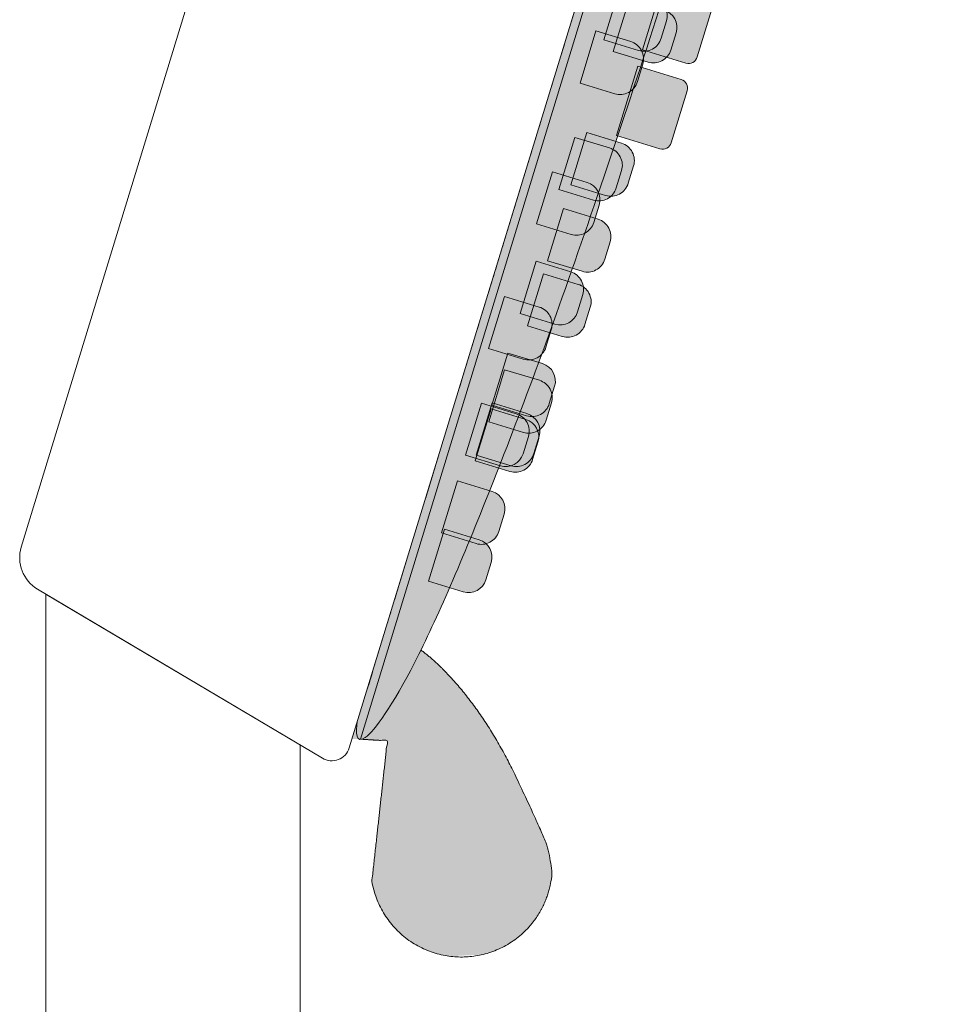
# Model space of a CAD drawing. Units: millimetres. Extents: x 1221 to 1719, y 828 to 1194.
# Drawn here: x 1372 to 1423, y 1006 to 1061 of the extents above; entities that cross this region are included whole.
import ezdxf

# ---------------------------------------------------------------- set-up
doc = ezdxf.new("R2010")
doc.units = ezdxf.units.MM
doc.header["$LTSCALE"] = 1.9999999999999998
doc.layers.add('0.15', color=7, linetype='Continuous')

# ---------------------------------------------------------------- blocks, each defined once
blk = doc.blocks.new('グループ-3')
at = {"linetype": 'Continuous', "lineweight": 0}
h = blk.add_hatch(color=9, dxfattribs=at)
edge = h.paths.add_edge_path()
edge.add_line((-29.569319157857592, 93.81167326687068), (-27.656709645931553, 93.2269298574252))
edge.add_arc((-27.949081350654293, 92.27062510146217), 0.9999999999999976, -17.00000000000017, 72.99999999999977, ccw=False)
edge.add_line((-26.99277659469126, 91.97825339673943), (-27.285148299413983, 91.02194864077644))
edge.add_arc((-28.241453055377022, 91.3143203454992), 1.0000000000000067, 253.00000000000065, 342.99999999999915, ccw=False)
edge.add_line((-28.533824760099748, 90.35801558953615), (-30.44643427202584, 90.94275899898162))
edge.add_line((-30.44643427202584, 90.94275899898162), (-29.569319157857592, 93.81167326687068))
h = blk.add_hatch(color=9, dxfattribs=at)
edge = h.paths.add_edge_path()
edge.add_line((-29.929493894924747, 92.98433075667575), (-28.016884382998658, 92.39958734723027))
edge.add_arc((-28.309256087721394, 91.44328259126723), 0.9999999999999987, -17.000000000000114, 73.00000000000011, ccw=False)
edge.add_line((-27.35295133175836, 91.1509108865445), (-27.645323036481077, 90.19460613058152))
edge.add_arc((-28.60162779244411, 90.48697783530426), 0.9999999999999976, 252.99999999999977, 342.9999999999998, ccw=False)
edge.add_line((-28.89399949716685, 89.53067307934123), (-30.806609009092938, 90.1154164887867))
edge.add_line((-30.806609009092938, 90.1154164887867), (-29.929493894924747, 92.98433075667575))
h = blk.add_hatch(color=9, dxfattribs=at)
edge = h.paths.add_edge_path()
edge.add_line((-30.853626807585385, 90.2590036370006), (-28.941017295659346, 89.67426022755512))
edge.add_arc((-29.233389000382086, 88.71795547159209), 0.9999999999999976, -17.00000000000017, 72.99999999999977, ccw=False)
edge.add_line((-28.277084244419054, 88.42558376686935), (-28.569455949141773, 87.46927901090638))
edge.add_arc((-29.525760705104812, 87.76165071562913), 1.0000000000000098, 253.00000000000006, 342.99999999999915, ccw=False)
edge.add_line((-29.81813240982755, 86.80534595966608), (-31.730741921753577, 87.39008936911156))
edge.add_line((-31.730741921753577, 87.39008936911156), (-30.853626807585385, 90.2590036370006))
h = blk.add_hatch(color=9, dxfattribs=at)
edge = h.paths.add_edge_path()
edge.add_line((-31.26044014432898, 87.23398209171259), (-29.34783063240289, 86.64923868226711))
edge.add_arc((-29.640202337125626, 85.69293392630408), 0.9999999999999987, -17.000000000000114, 73.00000000000011, ccw=False)
edge.add_line((-28.68389758116259, 85.40056222158134), (-28.976269285885316, 84.44425746561834))
edge.add_arc((-29.932574041848348, 84.73662917034108), 0.9999999999999976, 252.99999999999977, 342.9999999999998, ccw=False)
edge.add_line((-30.224945746571088, 83.78032441437804), (-32.13755525849717, 84.36506782382352))
edge.add_line((-32.13755525849717, 84.36506782382352), (-31.26044014432898, 87.23398209171259))
h = blk.add_hatch(color=9, dxfattribs=at)
edge = h.paths.add_edge_path()
edge.add_line((-32.19275593163866, 85.99111038429359), (-30.280146419712576, 85.40636697484813))
edge.add_arc((-30.5725181244353, 84.4500622188851), 0.9999999999999954, -17.00000000000017, 73.00000000000068, ccw=False)
edge.add_line((-29.61621336847227, 84.15769051416235), (-29.908585073194995, 83.20138575819935))
edge.add_arc((-30.864889829158034, 83.4937574629221), 1.0000000000000067, 253.00000000000065, 342.99999999999915, ccw=False)
edge.add_line((-31.15726153388076, 82.53745270695906), (-33.06987104580685, 83.12219611640452))
edge.add_line((-33.06987104580685, 83.12219611640452), (-32.19275593163866, 85.99111038429359))
h = blk.add_hatch(color=9, dxfattribs=at)
edge = h.paths.add_edge_path()
edge.add_line((-32.01394782200657, 85.16383064322162), (-30.10133831008048, 84.57908723377614))
edge.add_arc((-30.393710014803215, 83.6227824778131), 0.9999999999999987, -17.000000000000114, 73.00000000000011, ccw=False)
edge.add_line((-29.43740525884018, 83.33041077309036), (-29.729776963562905, 82.37410601712736))
edge.add_arc((-30.686081719525937, 82.6664777218501), 0.9999999999999976, 252.99999999999977, 342.9999999999998, ccw=False)
edge.add_line((-30.978453424248677, 81.71017296588707), (-32.89106293617476, 82.29491637533255))
edge.add_line((-32.89106293617476, 82.29491637533255), (-32.01394782200657, 85.16383064322162))
h = blk.add_hatch(color=9, dxfattribs=at)
edge = h.paths.add_edge_path()
edge.add_line((-32.732953494098524, 82.35114664351025), (-30.820343982172435, 81.76640323406477))
edge.add_arc((-31.11271568689517, 80.81009847810174), 0.9999999999999987, -17.000000000000114, 73.00000000000011, ccw=False)
edge.add_line((-30.156410930932136, 80.517726773379), (-30.448782635654858, 79.561422017416))
edge.add_arc((-31.405087391617897, 79.85379372213876), 1.0000000000000067, 253.00000000000065, 342.99999999999915, ccw=False)
edge.add_line((-31.697459096340623, 78.89748896617571), (-33.610068608266715, 79.48223237562118))
edge.add_line((-33.610068608266715, 79.48223237562118), (-32.732953494098524, 82.35114664351025))
h = blk.add_hatch(color=9, dxfattribs=at)
edge = h.paths.add_edge_path()
edge.add_line((-33.89754149489954, 80.27013549203039), (-31.984931982973453, 79.68539208258491))
edge.add_arc((-32.27730368769619, 78.72908732662188), 0.9999999999999987, -17.000000000000114, 73.00000000000011, ccw=False)
edge.add_line((-31.320998931733154, 78.43671562189914), (-31.613370636455873, 77.48041086593615))
edge.add_arc((-32.56967539241891, 77.7727825706589), 1.000000000000007, 253.0000000000005, 342.99999999999915, ccw=False)
edge.add_line((-32.86204709714164, 76.81647781469586), (-34.77465660906773, 77.40122122414132))
edge.add_line((-34.77465660906773, 77.40122122414132), (-33.89754149489954, 80.27013549203039))
h = blk.add_hatch(color=9, dxfattribs=at)
edge = h.paths.add_edge_path()
edge.add_line((-33.335321452751145, 78.02671814103033), (-31.422711940825064, 77.44197473158486))
edge.add_arc((-31.71508364554779, 76.48566997562183), 0.9999999999999954, -17.00000000000017, 73.00000000000068, ccw=False)
edge.add_line((-30.758778889584757, 76.19329827089909), (-31.051150594307483, 75.2369935149361))
edge.add_arc((-32.00745535027052, 75.52936521965884), 0.9999999999999992, 252.99999999999966, 342.9999999999997, ccw=False)
edge.add_line((-32.29982705499326, 74.57306046369581), (-34.21243656691934, 75.15780387314129))
edge.add_line((-34.21243656691934, 75.15780387314129), (-33.335321452751145, 78.02671814103033))
h = blk.add_hatch(color=9, dxfattribs=at)
edge = h.paths.add_edge_path()
edge.add_line((-33.55494695165595, 77.37399648100819), (-31.64233743972991, 76.78925307156271))
edge.add_arc((-31.93470914445265, 75.83294831559968), 0.9999999999999976, -17.00000000000017, 72.99999999999977, ccw=False)
edge.add_line((-30.97840438848962, 75.54057661087694), (-31.270776093212344, 74.58427185491395))
edge.add_arc((-32.22708084917537, 74.87664355963668), 0.9999999999999881, 252.999999999999, 343.00000000000034, ccw=False)
edge.add_line((-32.51945255389812, 73.92033880367366), (-34.43206206582414, 74.50508221311912))
edge.add_line((-34.43206206582414, 74.50508221311912), (-33.55494695165595, 77.37399648100819))
h = blk.add_hatch(color=9, dxfattribs=at)
edge = h.paths.add_edge_path()
edge.add_line((-34.396708148876655, 76.11576105154779), (-32.48409863695062, 75.53101764210231))
edge.add_arc((-32.77647034167336, 74.57471288613928), 0.9999999999999992, -17.000000000000114, 72.99999999999989, ccw=False)
edge.add_line((-31.820165585710324, 74.28234118141654), (-32.112537290433046, 73.32603642545354))
edge.add_arc((-33.06884204639608, 73.61840813017628), 1.000000000000001, 252.99999999999955, 342.99999999999966, ccw=False)
edge.add_line((-33.361213751118825, 72.66210337421325), (-35.2738232630449, 73.24684678365873))
edge.add_line((-35.2738232630449, 73.24684678365873), (-34.396708148876655, 76.11576105154779))
h = blk.add_hatch(color=9, dxfattribs=at)
edge = h.paths.add_edge_path()
edge.add_line((-34.623142402022495, 73.77522509491328), (-32.71053289009646, 73.1904816854678))
edge.add_arc((-33.0029045948192, 72.23417692950477), 1.0000000000000009, -16.999999999999943, 73, ccw=False)
edge.add_line((-32.04659983885616, 71.94180522478203), (-32.338971543578886, 70.98550046881903))
edge.add_arc((-33.29527629954192, 71.27787217354177), 1.000000000000001, 252.99999999999955, 342.99999999999966, ccw=False)
edge.add_line((-33.587648004264665, 70.32156741757873), (-35.50025751619074, 70.90631082702421))
edge.add_line((-35.50025751619074, 70.90631082702421), (-34.623142402022495, 73.77522509491328))
h = blk.add_hatch(color=9, dxfattribs=at)
edge = h.paths.add_edge_path()
edge.add_line((-36.06668425865854, 73.29609556218372), (-34.154074746732505, 72.71135215273824))
edge.add_arc((-34.446446451455245, 71.75504739677521), 1.0000000000000009, -16.999999999999943, 73, ccw=False)
edge.add_line((-33.490141695492206, 71.46267569205247), (-33.78251340021493, 70.50637093608947))
edge.add_arc((-34.73881815617796, 70.79874264081221), 1.000000000000001, 252.99999999999955, 342.99999999999966, ccw=False)
edge.add_line((-35.03118986090071, 69.84243788484918), (-36.94379937282673, 70.42718129429466))
edge.add_line((-36.94379937282673, 70.42718129429466), (-36.06668425865854, 73.29609556218372))
h = blk.add_hatch(color=253, dxfattribs=at)
edge = h.paths.add_edge_path()
edge.add_line((-34.081638432929424, 70.34213669577815), (-31.69087654302188, 69.61120743397136))
edge.add_arc((-31.837062395383242, 69.13305505598984), 0.4999999999999977, -17.00000000000017, 73.00000000000068, ccw=False)
edge.add_line((-31.358910017401726, 68.98686920362847), (-32.236025131569946, 66.11795493573935))
edge.add_arc((-32.71417750955146, 66.26414078810072), 0.4999999999999988, 252.99999999999977, 342.9999999999998, ccw=False)
edge.add_line((-32.86036336191283, 65.7859884101192), (-35.251125251820326, 66.51691767192602))
edge.add_line((-35.251125251820326, 66.51691767192602), (-34.081638432929424, 70.34213669577815))
h = blk.add_hatch(color=9, dxfattribs=at)
edge = h.paths.add_edge_path()
edge.add_line((-36.643105933615345, 68.8836032196281), (-34.73049642168926, 68.29885981018262))
edge.add_arc((-35.022868126412, 67.34255505421959), 0.9999999999999976, -17.00000000000017, 72.99999999999977, ccw=False)
edge.add_line((-34.06656337044897, 67.05018334949685), (-34.35893507517172, 66.09387859353379))
edge.add_arc((-35.315239831134754, 66.38625029825653), 0.9999999999999976, 252.99999999999977, 342.9999999999998, ccw=False)
edge.add_line((-35.607611535857494, 65.4299455422935), (-37.52022104778354, 66.01468895173898))
edge.add_line((-37.52022104778354, 66.01468895173898), (-36.643105933615345, 68.8836032196281))
h = blk.add_hatch(color=9, dxfattribs=at)
edge = h.paths.add_edge_path()
edge.add_line((-36.51097317204318, 67.6398344806401), (-34.59836366011714, 67.05509107119462))
edge.add_arc((-34.89073536483986, 66.09878631523159), 0.99999999999999, -16.999999999999773, 73.00000000000034, ccw=False)
edge.add_line((-33.93443060887684, 65.80641461050887), (-34.22680231359957, 64.8501098545458))
edge.add_arc((-35.18310706956261, 65.14248155926853), 1.0000000000000013, 252.9999999999998, 343.00000000000045, ccw=False)
edge.add_line((-35.47547877428535, 64.1861768033055), (-37.38808828621137, 64.77092021275098))
edge.add_line((-37.38808828621137, 64.77092021275098), (-36.51097317204318, 67.6398344806401))
h = blk.add_hatch(color=253, dxfattribs=at)
edge = h.paths.add_edge_path()
edge.add_line((-35.30752846304273, 66.2308241439529), (-32.91676657313535, 65.49989488214611))
edge.add_arc((-33.06295242549672, 65.02174250416459), 0.4999999999999988, -17.00000000000017, 72.99999999999977, ccw=False)
edge.add_line((-32.5848000475152, 64.87555665180322), (-33.46191516168342, 62.0066423839141))
edge.add_arc((-33.94006753966494, 62.15282823627547), 0.4999999999999988, 252.99999999999977, 342.9999999999998, ccw=False)
edge.add_line((-34.08625339202631, 61.67467585829395), (-36.47701528193369, 62.405605120100745))
edge.add_line((-36.47701528193369, 62.405605120100745), (-35.30752846304273, 66.2308241439529))
h = blk.add_hatch(color=9, dxfattribs=at)
edge = h.paths.add_edge_path()
edge.add_line((-38.45956513103101, 65.55756943439769), (-36.54695561910491, 64.97282602495218))
edge.add_arc((-36.83932732382764, 64.01652126898915), 0.9999999999999921, -17.00000000000017, 72.99999999999994, ccw=False)
edge.add_line((-35.883022567864614, 63.72414956426642), (-36.17539427258735, 62.76784480830339))
edge.add_arc((-37.131699028550386, 63.06021651302612), 1, 252.99999999999966, 343.0000000000001, ccw=False)
edge.add_line((-37.424070733273126, 62.10391175706309), (-39.336680245199204, 62.68865516650857))
edge.add_line((-39.336680245199204, 62.68865516650857), (-38.45956513103101, 65.55756943439769))
h = blk.add_hatch(color=9, dxfattribs=at)
edge = h.paths.add_edge_path()
edge.add_line((-39.23525438385548, 60.43338668835224), (-37.32264487192939, 59.84864327890676))
edge.add_arc((-37.61501657665214, 58.892338522943724), 1.000000000000003, -17.00000000000034, 72.9999999999996, ccw=False)
edge.add_line((-36.6587118206891, 58.599966818220985), (-36.95108352541185, 57.643662062257924))
edge.add_arc((-37.907388281374885, 57.93603376698067), 0.9999999999999987, 252.99999999999972, 342.9999999999993, ccw=False)
edge.add_line((-38.199759986097625, 56.97972901101764), (-40.11236949802367, 57.56447242046312))
edge.add_line((-40.11236949802367, 57.56447242046312), (-39.23525438385548, 60.43338668835224))
h = blk.add_hatch(color=9, dxfattribs=at)
edge = h.paths.add_edge_path()
edge.add_line((-38.89015779799075, 59.55526745812287), (-36.977548286064675, 58.97052404867739))
edge.add_arc((-37.26991999078741, 58.01421929271436), 0.9999999999999919, -17.00000000000091, 73.00000000000028, ccw=False)
edge.add_line((-36.31361523482438, 57.72184758799161), (-36.60598693954713, 56.76554283202858))
edge.add_arc((-37.56229169551016, 57.05791453675132), 0.9999999999999941, 252.99999999999994, 342.99999999999983, ccw=False)
edge.add_line((-37.854663400232894, 56.10160978078829), (-39.767272912158944, 56.686353190233746))
edge.add_line((-39.767272912158944, 56.686353190233746), (-38.89015779799075, 59.55526745812287))
h = blk.add_hatch(color=253, dxfattribs=at)
edge = h.paths.add_edge_path()
edge.add_line((-37.32540566555156, 59.584974206874705), (-34.934643775644055, 58.85404494506788))
edge.add_arc((-35.08082962800542, 58.375892567086375), 0.49999999999999334, -17.000000000000114, 73.00000000000011, ccw=False)
edge.add_line((-34.60267725002391, 58.229706714725005), (-35.479792364192086, 55.36079244683588))
edge.add_arc((-35.9579447421736, 55.50697829919724), 0.4999999999999977, 252.99999999999986, 343.0000000000006, ccw=False)
edge.add_line((-36.10413059453497, 55.02882592121573), (-38.49489248444246, 55.75975518302255))
edge.add_line((-38.49489248444246, 55.75975518302255), (-37.32540566555156, 59.584974206874705))
h = blk.add_hatch(color=253, dxfattribs=at)
edge = h.paths.add_edge_path()
edge.add_line((-37.676267896752734, 58.45302109576136), (-35.28550600684523, 57.722091833954536))
edge.add_arc((-35.431691859206595, 57.24393945597303), 0.49999999999999334, -17.000000000000114, 73.00000000000011, ccw=False)
edge.add_line((-34.953539481225086, 57.09775360361166), (-35.83065459539326, 54.22883933572256))
edge.add_arc((-36.30880697337478, 54.375025188083924), 0.4999999999999977, 252.99999999999986, 343.0000000000006, ccw=False)
edge.add_line((-36.45499282573615, 53.89687281010241), (-38.845754715643636, 54.62780207190923))
edge.add_line((-38.845754715643636, 54.62780207190923), (-37.676267896752734, 58.45302109576136))
h = blk.add_hatch(color=9, dxfattribs=at)
edge = h.paths.add_edge_path()
edge.add_line((-40.965028749522276, 57.1054938794305), (-39.052419237596176, 56.52075046998501))
edge.add_arc((-39.34479094231892, 55.56444571402197), 1.0000000000000064, -16.999999999999204, 72.99999999999955, ccw=False)
edge.add_line((-38.38848618635588, 55.272074009299246), (-38.68085789107861, 54.31576925333619))
edge.add_arc((-39.63716264704165, 54.608140958058925), 1, 252.99999999999966, 343.0000000000001, ccw=False)
edge.add_line((-39.92953435176439, 53.65183620209589), (-41.84214386369047, 54.23657961154137))
edge.add_line((-41.84214386369047, 54.23657961154137), (-40.965028749522276, 57.1054938794305))
h = blk.add_hatch(color=253, dxfattribs=at)
edge = h.paths.add_edge_path()
edge.add_line((-38.73467366546612, 54.83640050675365), (-36.343911775558624, 54.10547124494683))
edge.add_arc((-36.490097627919994, 53.62731886696531), 0.4999999999999988, -17.00000000000017, 72.99999999999977, ccw=False)
edge.add_line((-36.01194524993848, 53.48113301460394), (-36.8890603641067, 50.61221874671481))
edge.add_arc((-37.367212742088206, 50.75840459907617), 0.49999999999999334, 252.9999999999999, 343.0000000000001, ccw=False)
edge.add_line((-37.513398594449576, 50.28025222109466), (-39.90416048435708, 51.01118148290146))
edge.add_line((-39.90416048435708, 51.01118148290146), (-38.73467366546612, 54.83640050675365))
h = blk.add_hatch(color=9, dxfattribs=at)
edge = h.paths.add_edge_path()
edge.add_line((-42.054407344306185, 51.421493743949156), (-40.141797832380085, 50.83675033450367))
edge.add_arc((-40.43416953710283, 49.88044557854063), 1.0000000000000064, -16.999999999999204, 72.99999999999955, ccw=False)
edge.add_line((-39.477864781139786, 49.588073873817905), (-39.77023648586252, 48.63176911785485))
edge.add_arc((-40.72654124182556, 48.924140822577584), 1, 252.99999999999966, 343.0000000000001, ccw=False)
edge.add_line((-41.0189129465483, 47.96783606661455), (-42.931522458474376, 48.55257947606003))
edge.add_line((-42.931522458474376, 48.55257947606003), (-42.054407344306185, 51.421493743949156))
h = blk.add_hatch(color=9, dxfattribs=at)
edge = h.paths.add_edge_path()
edge.add_line((-41.69340904318801, 50.62300448217357), (-39.78079953126193, 50.03826107272809))
edge.add_arc((-40.073171235984674, 49.08195631676505), 1.000000000000003, -17.00000000000034, 72.9999999999996, ccw=False)
edge.add_line((-39.116866480021635, 48.78958461204231), (-39.40923818474439, 47.83327985607925))
edge.add_arc((-40.36554294070742, 48.125651560802), 0.9999999999999987, 252.99999999999972, 342.9999999999993, ccw=False)
edge.add_line((-40.65791464543016, 47.169346804838966), (-42.5705241573562, 47.754090214284446))
edge.add_line((-42.5705241573562, 47.754090214284446), (-41.69340904318801, 50.62300448217357))
h = blk.add_hatch(color=9, dxfattribs=at)
edge = h.paths.add_edge_path()
edge.add_line((-43.53454554394233, 48.55611057544516), (-41.621936032016286, 47.9713671659997))
edge.add_arc((-41.91430773673903, 47.015062410036656), 1.00000000000001, -16.999999999998806, 72.99999999999972, ccw=False)
edge.add_line((-40.95800298077598, 46.72269070531394), (-41.25037468549873, 45.766385949350834))
edge.add_arc((-42.20667944146177, 46.058757654073574), 1.0000000000000078, 253.0000000000002, 343.0000000000001, ccw=False)
edge.add_line((-42.499051146184506, 45.10245289811053), (-44.41166065811058, 45.68719630755601))
edge.add_line((-44.41166065811058, 45.68719630755601), (-43.53454554394233, 48.55611057544516))
h = blk.add_hatch(color=253, dxfattribs=at)
edge = h.paths.add_edge_path()
edge.add_line((-42.39734832702237, 42.89893071072953), (-40.006586437114876, 42.16800144892271))
edge.add_arc((-40.152772289476246, 41.68984907094119), 0.4999999999999988, -17.00000000000017, 72.99999999999977, ccw=False)
edge.add_line((-39.67461991149473, 41.54366321857982), (-40.55173502566295, 38.674748950690635))
edge.add_arc((-41.029887403644466, 38.820934803052005), 0.4999999999999988, 252.99999999999977, 342.9999999999998, ccw=False)
edge.add_line((-41.176073256005836, 38.34278242507049), (-43.56683514591333, 39.07371168687732))
edge.add_line((-43.56683514591333, 39.07371168687732), (-42.39734832702237, 42.89893071072953))
h = blk.add_hatch(color=9, dxfattribs=at)
edge = h.paths.add_edge_path()
edge.add_line((-44.8206774005198, 42.49433844600901), (-42.90806788859369, 41.90959503656352))
edge.add_arc((-43.20043959331643, 40.95329028060049), 0.9999999999999988, -16.999999999999204, 72.99999999999983, ccw=False)
edge.add_line((-42.24413483735339, 40.660918575877766), (-42.53650654207614, 39.704613819914684))
edge.add_arc((-43.49281129803918, 39.99698552463741), 1.0000000000000013, 253.00000000000034, 343.00000000000074, ccw=False)
edge.add_line((-43.78518300276191, 39.04068076867437), (-45.69779251468799, 39.62542417811983))
edge.add_line((-45.69779251468799, 39.62542417811983), (-44.8206774005198, 42.49433844600901))
h = blk.add_hatch(color=9, dxfattribs=at)
edge = h.paths.add_edge_path()
edge.add_line((-44.29984017720409, 41.84778345485407), (-42.38723066527804, 41.26304004540859))
edge.add_arc((-42.67960237000078, 40.306735289445555), 0.9999999999999988, -16.999999999999204, 72.99999999999983, ccw=False)
edge.add_line((-41.72329761403774, 40.01436358472283), (-42.01566931876049, 39.05805882875971))
edge.add_arc((-42.971974074723526, 39.350430533482445), 1.0000000000000033, 252.99999999999994, 343.00000000000034, ccw=False)
edge.add_line((-43.264345779446266, 38.394125777519406), (-45.17695529137234, 38.978869186964886))
edge.add_line((-45.17695529137234, 38.978869186964886), (-44.29984017720409, 41.84778345485407))
h = blk.add_hatch(color=9, dxfattribs=at)
edge = h.paths.add_edge_path()
edge.add_line((-46.13339486142007, 40.10794270487608), (-44.22078534949398, 39.5231992954306))
edge.add_arc((-44.51315705421672, 38.56689453946757), 0.9999999999999976, -17.00000000000017, 72.99999999999977, ccw=False)
edge.add_line((-43.55685229825369, 38.27452283474483), (-43.849224002976456, 37.318218078781705))
edge.add_arc((-44.80552875893949, 37.610589783504444), 0.9999999999999976, 252.99999999999977, 342.9999999999998, ccw=False)
edge.add_line((-45.09790046366223, 36.65428502754141), (-47.01050997558826, 37.23902843698689))
edge.add_line((-47.01050997558826, 37.23902843698689), (-46.13339486142007, 40.10794270487608))
h = blk.add_hatch(color=253, dxfattribs=at)
edge = h.paths.add_edge_path()
edge.add_line((-43.82970579929645, 38.17130131055384), (-41.438943909388954, 37.440372048747015))
edge.add_arc((-41.58512976175032, 36.9622196707655), 0.4999999999999988, -17.00000000000017, 72.99999999999977, ccw=False)
edge.add_line((-41.10697738376881, 36.81603381840413), (-41.98409249793703, 33.94711955051495))
edge.add_arc((-42.46224487591854, 34.09330540287632), 0.4999999999999988, 252.99999999999977, 342.9999999999998, ccw=False)
edge.add_line((-42.60843072827991, 33.6151530248948), (-44.99919261818741, 34.34608228670162))
edge.add_line((-44.99919261818741, 34.34608228670162), (-43.82970579929645, 38.17130131055384))
h = blk.add_hatch(color=9, dxfattribs=at)
edge = h.paths.add_edge_path()
edge.add_line((-47.30044733664272, 34.24720949815521), (-45.38783782471664, 33.662466088709735))
edge.add_arc((-45.68020952943938, 32.706161332746696), 1.0000000000000022, -17.00000000000017, 73, ccw=False)
edge.add_line((-44.72390477347634, 32.413789628023956), (-45.0162764781991, 31.45748487206086))
edge.add_arc((-45.972581234162135, 31.749856576783596), 0.9999999999999941, 252.99999999999994, 342.99999999999983, ccw=False)
edge.add_line((-46.26495293888487, 30.793551820820568), (-48.17756245081097, 31.37829523026604))
edge.add_line((-48.17756245081097, 31.37829523026604), (-47.30044733664272, 34.24720949815521))
h = blk.add_hatch(color=9, dxfattribs=at)
edge = h.paths.add_edge_path()
edge.add_line((-46.63683874675752, 34.50641032311599), (-44.724229234831434, 33.921666913670514))
edge.add_arc((-45.016600939554166, 32.96536215770748), 0.9999999999999941, -17.000000000000796, 73.00000000000011, ccw=False)
edge.add_line((-44.06029618359114, 32.672990452984735), (-44.3526678883139, 31.71668569702165))
edge.add_arc((-45.308972644276935, 32.009057401744386), 0.9999999999999956, 252.99999999999966, 342.9999999999999, ccw=False)
edge.add_line((-45.601344348999675, 31.052752645781357), (-47.51395386092571, 31.637496055226826))
edge.add_line((-47.51395386092571, 31.637496055226826), (-46.63683874675752, 34.50641032311599))
h = blk.add_hatch(color=9, dxfattribs=at)
edge = h.paths.add_edge_path()
edge.add_line((-48.53450417891588, 32.3522834650575), (-46.62189466698983, 31.76754005561203))
edge.add_arc((-46.91426637171258, 30.81123529964899), 1.000000000000005, -16.999999999999147, 72.99999999999955, ccw=False)
edge.add_line((-45.95796161574953, 30.51886359492627), (-46.25033332047228, 29.562558838963163))
edge.add_arc((-47.20663807643532, 29.854930543685885), 0.9999999999999971, 253, 343.00000000000074, ccw=False)
edge.add_line((-47.49900978115805, 28.898625787722853), (-49.41161929308413, 29.483369197168322))
edge.add_line((-49.41161929308413, 29.483369197168322), (-48.53450417891588, 32.3522834650575))
h = blk.add_hatch(color=9, dxfattribs=at)
edge = h.paths.add_edge_path()
edge.add_line((-47.92866890521316, 30.32044986979846), (-46.01605939328707, 29.73570646035298))
edge.add_arc((-46.30843109800981, 28.779401704389944), 0.9999999999999997, -17.00000000000051, 72.99999999999977, ccw=False)
edge.add_line((-45.35212634204678, 28.4870299996672), (-45.64449804676954, 27.5307252437041))
edge.add_arc((-46.600802802732574, 27.82309694842684), 0.9999999999999976, 252.99999999999977, 342.9999999999998, ccw=False)
edge.add_line((-46.89317450745531, 26.86679219246381), (-48.80578401938135, 27.451535601909278))
edge.add_line((-48.80578401938135, 27.451535601909278), (-47.92866890521316, 30.32044986979846))
h = blk.add_hatch(color=9, dxfattribs=at)
edge = h.paths.add_edge_path()
edge.add_line((-49.43353762949607, 27.418335592288877), (-47.52092811756999, 26.833592182843397))
edge.add_arc((-47.81329982229273, 25.87728742688036), 0.9999999999999997, -17.00000000000051, 72.99999999999977, ccw=False)
edge.add_line((-46.856995066329695, 25.584915722157618), (-47.149366771052456, 24.62861096619451))
edge.add_arc((-48.10567152701549, 24.920982670917248), 0.9999999999999941, 252.99999999999994, 342.99999999999983, ccw=False)
edge.add_line((-48.39804323173822, 23.96467791495422), (-50.31065274366432, 24.549421324399695))
edge.add_line((-50.31065274366432, 24.549421324399695), (-49.43353762949607, 27.418335592288877))
h = blk.add_hatch(color=9, dxfattribs=at)
edge = h.paths.add_edge_path()
edge.add_line((-49.021360499745185, 26.73320647857654), (-47.1087509878191, 26.14846306913106))
edge.add_arc((-47.40112269254184, 25.192158313168026), 0.9999999999999997, -17.00000000000051, 72.99999999999977, ccw=False)
edge.add_line((-46.44481793657881, 24.899786608445282), (-46.73718964130157, 23.943481852482186))
edge.add_arc((-47.6934943972646, 24.235853557204926), 0.9999999999999957, 252.9999999999996, 342.99999999999966, ccw=False)
edge.add_line((-47.98586610198734, 23.279548801241898), (-49.89847561391338, 23.864292210687374))
edge.add_line((-49.89847561391338, 23.864292210687374), (-49.021360499745185, 26.73320647857654))
h = blk.add_hatch(color=9, dxfattribs=at)
edge = h.paths.add_edge_path()
edge.add_line((-51.17021360697527, 25.483922495945897), (-49.25760409504918, 24.899179086500418))
edge.add_arc((-49.54997579977192, 23.942874330537382), 0.9999999999999997, -17.00000000000051, 72.99999999999977, ccw=False)
edge.add_line((-48.59367104380889, 23.65050262581464), (-48.88604274853165, 22.694197869851532))
edge.add_arc((-49.84234750449468, 22.98656957457427), 0.9999999999999941, 252.99999999999994, 342.99999999999983, ccw=False)
edge.add_line((-50.134719209217415, 22.03026481861124), (-52.047328721143515, 22.615008228056716))
edge.add_line((-52.047328721143515, 22.615008228056716), (-51.17021360697527, 25.483922495945897))
h = blk.add_hatch(color=9, dxfattribs=at)
edge = h.paths.add_edge_path()
edge.add_line((-50.98655615609687, 22.36695989269392), (-49.07394664417082, 21.78221648324845))
edge.add_arc((-49.36631834889356, 20.825911727285416), 1.0000000000000007, -16.999999999999375, 72.99999999999983, ccw=False)
edge.add_line((-48.41001359293052, 20.53354002256269), (-48.70238529765326, 19.5772352665996))
edge.add_arc((-49.6586900536163, 19.86960697132233), 1.0000000000000029, 252.99999999999994, 343.00000000000057, ccw=False)
edge.add_line((-49.95106175833904, 18.91330221535929), (-51.863671270265115, 19.498045624804767))
edge.add_line((-51.863671270265115, 19.498045624804767), (-50.98655615609687, 22.36695989269392))
h = blk.add_hatch(color=9, dxfattribs=at)
edge = h.paths.add_edge_path()
edge.add_line((-51.16402165596537, 21.448034582147493), (-49.251412144039286, 20.863291172702013))
edge.add_arc((-49.543783848762025, 19.906986416738977), 1.0000000000000016, -17.00000000000057, 72.99999999999972, ccw=False)
edge.add_line((-48.58747909279899, 19.61461471201623), (-48.879850797521755, 18.65830995605316))
edge.add_arc((-49.83615555348479, 18.9506816607759), 0.9999999999999957, 252.9999999999996, 342.99999999999966, ccw=False)
edge.add_line((-50.12852725820753, 17.99437690481287), (-52.04113677013356, 18.57912031425834))
edge.add_line((-52.04113677013356, 18.57912031425834), (-51.16402165596537, 21.448034582147493))
h = blk.add_hatch(color=9, dxfattribs=at)
edge = h.paths.add_edge_path()
edge.add_line((-52.43381941272662, 19.604753012770296), (-50.52120990080054, 19.02000960332481))
edge.add_arc((-50.813581605523275, 18.063704847361777), 0.9999999999999947, -17.000000000000966, 73.00000000000011, ccw=False)
edge.add_line((-49.85727684956025, 17.771333142639026), (-50.149648554283, 16.815028386676016))
edge.add_arc((-51.10595331024603, 17.107400091398766), 0.9999999999999971, 252.99999999999955, 342.9999999999992, ccw=False)
edge.add_line((-51.39832501496877, 16.151095335435734), (-53.31093452689481, 16.735838744881214))
edge.add_line((-53.31093452689481, 16.735838744881214), (-52.43381941272662, 19.604753012770296))
h = blk.add_hatch(color=9, dxfattribs=at)
edge = h.paths.add_edge_path()
edge.add_line((-51.84555212029841, 19.613104909345815), (-49.932942608372365, 19.028361499900335))
edge.add_arc((-50.225314313095105, 18.0720567439373), 1.0000000000000009, -16.999999999999545, 72.99999999999983, ccw=False)
edge.add_line((-49.269009557132065, 17.77968503921457), (-49.5613812618548, 16.82338028325154))
edge.add_arc((-50.51768601781784, 17.115751987974274), 1.0000000000000016, 252.99999999999977, 343.0000000000002, ccw=False)
edge.add_line((-50.81005772254058, 16.15944723201124), (-52.722667234466655, 16.74419064145672))
edge.add_line((-52.722667234466655, 16.74419064145672), (-51.84555212029841, 19.613104909345815))
h = blk.add_hatch(color=9, dxfattribs=at)
edge = h.paths.add_edge_path()
edge.add_line((-51.90356712845551, 19.29308981693972), (-49.990957616529464, 18.708346407494243))
edge.add_arc((-50.2833293212522, 17.75204165153121), 0.9999999999999966, -16.999999999999773, 73.00000000000011, ccw=False)
edge.add_line((-49.327024565289165, 17.45966994680848), (-49.6193962700119, 16.503365190845464))
edge.add_arc((-50.575701025974936, 16.795736895568197), 0.9999999999999986, 252.99999999999955, 343.0000000000003, ccw=False)
edge.add_line((-50.868072730697676, 15.839432139605163), (-52.7806822426237, 16.424175549050638))
edge.add_line((-52.7806822426237, 16.424175549050638), (-51.90356712845551, 19.29308981693972))
h = blk.add_hatch(color=9, dxfattribs=at)
edge = h.paths.add_edge_path()
edge.add_line((-53.76664296276624, 15.32261035812737), (-51.854033450840156, 14.7378669486819))
edge.add_arc((-52.14640515556289, 13.78156219271886), 1.0000000000000022, -16.999999999999716, 73.00000000000028, ccw=False)
edge.add_line((-51.19010039959985, 13.489190487996128), (-51.482472104322575, 12.532885732033138))
edge.add_arc((-52.438776860285614, 12.825257436755875), 1.000000000000003, 252.9999999999998, 343.00000000000006, ccw=False)
edge.add_line((-52.731148565008354, 11.868952680792837), (-54.64375807693443, 12.453696090238317))
edge.add_line((-54.64375807693443, 12.453696090238317), (-53.76664296276624, 15.32261035812737))
h = blk.add_hatch(color=9, dxfattribs=at)
edge = h.paths.add_edge_path()
edge.add_line((-54.48192158391515, 12.664975255070239), (-52.56931207198906, 12.080231845624757))
edge.add_arc((-52.8616837767118, 11.123927089661722), 1.000000000000001, -16.999999999999773, 72.99999999999994, ccw=False)
edge.add_line((-51.90537902074876, 10.831555384938987), (-52.19775072547149, 9.875250628975989))
edge.add_arc((-53.154055481434526, 10.167622333698729), 1.0000000000000049, 253.0000000000004, 342.99999999999994, ccw=False)
edge.add_line((-53.44642718615726, 9.211317577735686), (-55.359036698083344, 9.796060987181157))
edge.add_line((-55.359036698083344, 9.796060987181157), (-54.48192158391515, 12.664975255070239))
at = {"color": 0, "linetype": 'Continuous', "lineweight": 0, "flags": 128}
for points in [[(-29.569319157857592, 93.81167326687068), (-27.656709645931553, 93.2269298574252, -0.41421356237309503), (-26.99277659469126, 91.97825339673943), (-27.285148299413983, 91.02194864077644, -0.41421356237308715), (-28.533824760099748, 90.35801558953615), (-30.44643427202584, 90.94275899898162)], [(-29.929493894924747, 92.98433075667575), (-28.016884382998658, 92.39958734723027, -0.41421356237309576), (-27.35295133175836, 91.1509108865445), (-27.645323036481077, 90.19460613058152, -0.41421356237309503), (-28.89399949716685, 89.53067307934123), (-30.806609009092938, 90.1154164887867)], [(-30.853626807585385, 90.2590036370006), (-28.941017295659346, 89.67426022755512, -0.41421356237309503), (-28.277084244419054, 88.42558376686935), (-28.569455949141773, 87.46927901090638, -0.4142135623730905), (-29.81813240982755, 86.80534595966608), (-31.730741921753577, 87.39008936911156)], [(-31.26044014432898, 87.23398209171259), (-29.34783063240289, 86.64923868226711, -0.41421356237309576), (-28.68389758116259, 85.40056222158134), (-28.976269285885316, 84.44425746561834, -0.41421356237309503), (-30.224945746571088, 83.78032441437804), (-32.13755525849717, 84.36506782382352)], [(-32.19275593163866, 85.99111038429359), (-30.280146419712576, 85.40636697484813, -0.41421356237309903), (-29.61621336847227, 84.15769051416235), (-29.908585073194995, 83.20138575819935, -0.41421356237308715), (-31.15726153388076, 82.53745270695906), (-33.06987104580685, 83.12219611640452)], [(-32.01394782200657, 85.16383064322162), (-30.10133831008048, 84.57908723377614, -0.41421356237309576), (-29.43740525884018, 83.33041077309036), (-29.729776963562905, 82.37410601712736, -0.41421356237309503), (-30.978453424248677, 81.71017296588707), (-32.89106293617476, 82.29491637533255)], [(-32.732953494098524, 82.35114664351025), (-30.820343982172435, 81.76640323406477, -0.41421356237309576), (-30.156410930932136, 80.517726773379), (-30.448782635654858, 79.561422017416, -0.41421356237308715), (-31.697459096340623, 78.89748896617571), (-33.610068608266715, 79.48223237562118)], [(-33.89754149489954, 80.27013549203039), (-31.984931982973453, 79.68539208258491, -0.41421356237309576), (-31.320998931733154, 78.43671562189914), (-31.613370636455873, 77.48041086593615, -0.4142135623730882), (-32.86204709714164, 76.81647781469586), (-34.77465660906773, 77.40122122414132)], [(-33.335321452751145, 78.02671814103033), (-31.422711940825064, 77.44197473158486, -0.41421356237309903), (-30.758778889584757, 76.19329827089909), (-31.051150594307483, 75.2369935149361, -0.41421356237309537), (-32.29982705499326, 74.57306046369581), (-34.21243656691934, 75.15780387314129)], [(-33.55494695165595, 77.37399648100819), (-31.64233743972991, 76.78925307156271, -0.41421356237309503), (-30.97840438848962, 75.54057661087694), (-31.270776093212344, 74.58427185491395, -0.4142135623731019), (-32.51945255389812, 73.92033880367366), (-34.43206206582414, 74.50508221311912)], [(-34.396708148876655, 76.11576105154779), (-32.48409863695062, 75.53101764210231, -0.41421356237309476), (-31.820165585710324, 74.28234118141654), (-32.112537290433046, 73.32603642545354, -0.4142135623730957), (-33.361213751118825, 72.66210337421325), (-35.2738232630449, 73.24684678365873)], [(-34.623142402022495, 73.77522509491328), (-32.71053289009646, 73.1904816854678, -0.4142135623730944), (-32.04659983885616, 71.94180522478203), (-32.338971543578886, 70.98550046881903, -0.4142135623730957), (-33.587648004264665, 70.32156741757873), (-35.50025751619074, 70.90631082702421)], [(-36.06668425865854, 73.29609556218372), (-34.154074746732505, 72.71135215273824, -0.4142135623730944), (-33.490141695492206, 71.46267569205247), (-33.78251340021493, 70.50637093608947, -0.4142135623730957), (-35.03118986090071, 69.84243788484918), (-36.94379937282673, 70.42718129429466)], [(-34.081638432929424, 70.34213669577815), (-31.69087654302188, 69.61120743397136, -0.41421356237309903), (-31.358910017401726, 68.98686920362847), (-32.236025131569946, 66.11795493573935, -0.41421356237309503), (-32.86036336191283, 65.7859884101192), (-35.251125251820326, 66.51691767192602)], [(-36.643105933615345, 68.8836032196281), (-34.73049642168926, 68.29885981018262, -0.41421356237309503), (-34.06656337044897, 67.05018334949685), (-34.35893507517172, 66.09387859353379, -0.41421356237309503), (-35.607611535857494, 65.4299455422935), (-37.52022104778354, 66.01468895173898)], [(-36.51097317204318, 67.6398344806401), (-34.59836366011714, 67.05509107119462, -0.4142135623730957), (-33.93443060887684, 65.80641461050887), (-34.22680231359957, 64.8501098545458, -0.41421356237309825), (-35.47547877428535, 64.1861768033055), (-37.38808828621137, 64.77092021275098)], [(-35.30752846304273, 66.2308241439529), (-32.91676657313535, 65.49989488214611, -0.41421356237309503), (-32.5848000475152, 64.87555665180322), (-33.46191516168342, 62.0066423839141, -0.41421356237309503), (-34.08625339202631, 61.67467585829395), (-36.47701528193369, 62.405605120100745)], [(-38.45956513103101, 65.55756943439769), (-36.54695561910491, 64.97282602495218, -0.4142135623730957), (-35.883022567864614, 63.72414956426642), (-36.17539427258735, 62.76784480830339, -0.41421356237309764), (-37.424070733273126, 62.10391175706309), (-39.336680245199204, 62.68865516650857)], [(-39.23525438385548, 60.43338668835224), (-37.32264487192939, 59.84864327890676, -0.4142135623730944), (-36.6587118206891, 58.599966818220985), (-36.95108352541185, 57.643662062257924, -0.4142135623730931), (-38.199759986097625, 56.97972901101764), (-40.11236949802367, 57.56447242046312)], [(-38.89015779799075, 59.55526745812287), (-36.977548286064675, 58.97052404867739, -0.41421356237310103), (-36.31361523482438, 57.72184758799161), (-36.60598693954713, 56.76554283202858, -0.4142135623730944), (-37.854663400232894, 56.10160978078829), (-39.767272912158944, 56.686353190233746)], [(-37.32540566555156, 59.584974206874705), (-34.934643775644055, 58.85404494506788, -0.41421356237309626), (-34.60267725002391, 58.229706714725005), (-35.479792364192086, 55.36079244683588, -0.41421356237309903), (-36.10413059453497, 55.02882592121573), (-38.49489248444246, 55.75975518302255)], [(-37.676267896752734, 58.45302109576136), (-35.28550600684523, 57.722091833954536, -0.41421356237309626), (-34.953539481225086, 57.09775360361166), (-35.83065459539326, 54.22883933572256, -0.41421356237309903), (-36.45499282573615, 53.89687281010241), (-38.845754715643636, 54.62780207190923)], [(-40.965028749522276, 57.1054938794305), (-39.052419237596176, 56.52075046998501, -0.4142135623730885), (-38.38848618635588, 55.272074009299246), (-38.68085789107861, 54.31576925333619, -0.41421356237309764), (-39.92953435176439, 53.65183620209589), (-41.84214386369047, 54.23657961154137)], [(-38.73467366546612, 54.83640050675365), (-36.343911775558624, 54.10547124494683, -0.41421356237309503), (-36.01194524993848, 53.48113301460394), (-36.8890603641067, 50.61221874671481, -0.41421356237309626), (-37.513398594449576, 50.28025222109466), (-39.90416048435708, 51.01118148290146)], [(-42.054407344306185, 51.421493743949156), (-40.141797832380085, 50.83675033450367, -0.4142135623730885), (-39.477864781139786, 49.588073873817905), (-39.77023648586252, 48.63176911785485, -0.41421356237309764), (-41.0189129465483, 47.96783606661455), (-42.931522458474376, 48.55257947606003)], [(-41.69340904318801, 50.62300448217357), (-39.78079953126193, 50.03826107272809, -0.4142135623730944), (-39.116866480021635, 48.78958461204231), (-39.40923818474439, 47.83327985607925, -0.4142135623730931), (-40.65791464543016, 47.169346804838966), (-42.5705241573562, 47.754090214284446)], [(-43.53454554394233, 48.55611057544516), (-41.621936032016286, 47.9713671659997, -0.4142135623730879), (-40.95800298077598, 46.72269070531394), (-41.25037468549873, 45.766385949350834, -0.4142135623730944), (-42.499051146184506, 45.10245289811053), (-44.41166065811058, 45.68719630755601)], [(-42.39734832702237, 42.89893071072953), (-40.006586437114876, 42.16800144892271, -0.41421356237309503), (-39.67461991149473, 41.54366321857982), (-40.55173502566295, 38.674748950690635, -0.41421356237309503), (-41.176073256005836, 38.34278242507049), (-43.56683514591333, 39.07371168687732)], [(-44.8206774005198, 42.49433844600901), (-42.90806788859369, 41.90959503656352, -0.4142135623730905), (-42.24413483735339, 40.660918575877766), (-42.53650654207614, 39.704613819914684, -0.41421356237309703), (-43.78518300276191, 39.04068076867437), (-45.69779251468799, 39.62542417811983)], [(-44.29984017720409, 41.84778345485407), (-42.38723066527804, 41.26304004540859, -0.4142135623730905), (-41.72329761403774, 40.01436358472283), (-42.01566931876049, 39.05805882875971, -0.41421356237309703), (-43.264345779446266, 38.394125777519406), (-45.17695529137234, 38.978869186964886)], [(-46.13339486142007, 40.10794270487608), (-44.22078534949398, 39.5231992954306, -0.41421356237309503), (-43.55685229825369, 38.27452283474483), (-43.849224002976456, 37.318218078781705, -0.41421356237309503), (-45.09790046366223, 36.65428502754141), (-47.01050997558826, 37.23902843698689)], [(-43.82970579929645, 38.17130131055384), (-41.438943909388954, 37.440372048747015, -0.41421356237309503), (-41.10697738376881, 36.81603381840413), (-41.98409249793703, 33.94711955051495, -0.41421356237309503), (-42.60843072827991, 33.6151530248948), (-44.99919261818741, 34.34608228670162)], [(-47.30044733664272, 34.24720949815521), (-45.38783782471664, 33.662466088709735, -0.4142135623730964), (-44.72390477347634, 32.413789628023956), (-45.0162764781991, 31.45748487206086, -0.41421356237309437), (-46.26495293888487, 30.793551820820568), (-48.17756245081097, 31.37829523026604)], [(-46.63683874675752, 34.50641032311599), (-44.724229234831434, 33.921666913670514, -0.41421356237309964), (-44.06029618359114, 32.672990452984735), (-44.3526678883139, 31.71668569702165, -0.4142135623730963), (-45.601344348999675, 31.052752645781357), (-47.51395386092571, 31.637496055226826)], [(-48.53450417891588, 32.3522834650575), (-46.62189466698983, 31.76754005561203, -0.41421356237308815), (-45.95796161574953, 30.51886359492627), (-46.25033332047228, 29.562558838963163, -0.41421356237309875), (-47.49900978115805, 28.898625787722853), (-49.41161929308413, 29.483369197168322)], [(-47.92866890521316, 30.32044986979846), (-46.01605939328707, 29.73570646035298, -0.4142135623730964), (-45.35212634204678, 28.4870299996672), (-45.64449804676954, 27.5307252437041, -0.41421356237309503), (-46.89317450745531, 26.86679219246381), (-48.80578401938135, 27.451535601909278)], [(-49.43353762949607, 27.418335592288877), (-47.52092811756999, 26.833592182843397, -0.4142135623730964), (-46.856995066329695, 25.584915722157618), (-47.149366771052456, 24.62861096619451, -0.41421356237309437), (-48.39804323173822, 23.96467791495422), (-50.31065274366432, 24.549421324399695)], [(-49.021360499745185, 26.73320647857654), (-47.1087509878191, 26.14846306913106, -0.4142135623730964), (-46.44481793657881, 24.899786608445282), (-46.73718964130157, 23.943481852482186, -0.41421356237309537), (-47.98586610198734, 23.279548801241898), (-49.89847561391338, 23.864292210687374)], [(-51.17021360697527, 25.483922495945897), (-49.25760409504918, 24.899179086500418, -0.4142135623730964), (-48.59367104380889, 23.65050262581464), (-48.88604274853165, 22.694197869851532, -0.41421356237309437), (-50.134719209217415, 22.03026481861124), (-52.047328721143515, 22.615008228056716)], [(-50.98655615609687, 22.36695989269392), (-49.07394664417082, 21.78221648324845, -0.41421356237309076), (-48.41001359293052, 20.53354002256269), (-48.70238529765326, 19.5772352665996, -0.41421356237309803), (-49.95106175833904, 18.91330221535929), (-51.863671270265115, 19.498045624804767)], [(-51.16402165596537, 21.448034582147493), (-49.251412144039286, 20.863291172702013, -0.41421356237309664), (-48.58747909279899, 19.61461471201623), (-48.879850797521755, 18.65830995605316, -0.41421356237309537), (-50.12852725820753, 17.99437690481287), (-52.04113677013356, 18.57912031425834)], [(-52.43381941272662, 19.604753012770296), (-50.52120990080054, 19.02000960332481, -0.41421356237310064), (-49.85727684956025, 17.771333142639026), (-50.149648554283, 16.815028386676016, -0.4142135623730933), (-51.39832501496877, 16.151095335435734), (-53.31093452689481, 16.735838744881214)], [(-51.84555212029841, 19.613104909345815), (-49.932942608372365, 19.028361499900335, -0.41421356237309176), (-49.269009557132065, 17.77968503921457), (-49.5613812618548, 16.82338028325154, -0.41421356237309737), (-50.81005772254058, 16.15944723201124), (-52.722667234466655, 16.74419064145672)], [(-51.90356712845551, 19.29308981693972), (-49.990957616529464, 18.708346407494243, -0.41421356237309437), (-49.327024565289165, 17.45966994680848), (-49.6193962700119, 16.503365190845464, -0.4142135623730988), (-50.868072730697676, 15.839432139605163), (-52.7806822426237, 16.424175549050638)], [(-53.76664296276624, 15.32261035812737), (-51.854033450840156, 14.7378669486819, -0.41421356237309503), (-51.19010039959985, 13.489190487996128), (-51.482472104322575, 12.532885732033138, -0.4142135623730962), (-52.731148565008354, 11.868952680792837), (-54.64375807693443, 12.453696090238317)], [(-54.48192158391515, 12.664975255070239), (-52.56931207198906, 12.080231845624757, -0.4142135623730936), (-51.90537902074876, 10.831555384938987), (-52.19775072547149, 9.875250628975989, -0.41421356237309276), (-53.44642718615726, 9.211317577735686), (-55.359036698083344, 9.796060987181157)]]:
    blk.add_lwpolyline(points, format="xyb", close=True, dxfattribs=at)
blk = doc.blocks.new('グループ-4')
at = {"linetype": 'Continuous', "lineweight": 0}
for color, points in [(9, [(-28.559765437455724, 102.55275214696277), (-59.57835498301182, 1.0955173101958522), (-59.108619138704796, 1.0920070358291767), (-59.05474152118603, 1.0755349951097983), (-58.741670828184596, 1.2449108005843408), (-58.38008930614289, 1.5860732591216289), (-57.96999695506094, 2.099022370721663), (-57.511393774938725, 2.783758135384442), (-57.004279765776246, 3.6402805531099673), (-56.448654927573514, 4.668589623898238), (-55.84451926033053, 5.868685347749254), (-55.191872764047275, 7.240567724663016), (-54.419566516423814, 8.945654160791506), (-53.61222436547766, 10.809889882044722), (-52.769846311208816, 12.833274888422665), (-51.89243235361728, 15.015809179925334), (-50.97998249270305, 17.35749275655273), (-50.03249672846613, 19.858325618304853), (-49.04997506090652, 22.518307765181703), (-48.032417490024216, 25.33743919718328), (-46.997158243966865, 28.267175792325144), (-45.961531550883265, 31.25897342861966), (-44.9255374107734, 34.31283210606684), (-43.88917582363729, 37.42875182466668), (-42.85244678947491, 40.606732584419184), (-41.815350308286284, 43.84677438532434), (-40.77788638007139, 47.148877227382144), (-39.74005500483025, 50.51304111059261), (-38.733493427460004, 53.880944768835434), (-37.759430818875046, 57.19738702580692), (-36.81786717907537, 60.46236788150708), (-35.90880250806099, 63.675887335935904), (-35.03223680583189, 66.83794538909339), (-34.18817007238809, 69.94854204097956), (-33.37660230772957, 73.00767729159439), (-32.59753351185634, 76.0153511409379), (-31.86468873424785, 78.92152800632154), (-31.19179302438272, 81.67617230506009), (-30.57884638226095, 84.27928403715356), (-30.02584880788254, 86.73086320260191), (-29.53280030124749, 89.03090980140517), (-29.099700862355803, 91.17942383356333), (-28.726550491207476, 93.17640529907641), (-28.41334918780251, 95.02185419794438), (-28.187270851967924, 96.52415156726273), (-28.017037207265783, 97.85690451490856), (-27.902648253696093, 99.02011304088187), (-27.844103991258848, 100.01377714518264), (-27.841404419954053, 100.83789682781088), (-27.894549539781703, 101.4924720887666), (-28.003539350741804, 101.9775029280498), (-28.16837385283435, 102.29298934566046)]), (253, [(-59.0206272609268, 1.0864765261068605), (-57.62355069932198, 0.9986667679560881), (-58.47205146144097, -6.734847765477074), (-58.24137118944926, -7.6135896729813), (-57.855489156399166, -8.436083310925973), (-57.32714565472904, -9.175173205413296), (-56.67378448887306, -9.806457542967822), (-55.91697705010615, -10.309093821520618), (-55.081710114861544, -10.66648698706442), (-54.19556088059259, -10.866837336439918), (-52.388358007905055, -10.775353818540678), (-51.52697103214896, -10.486540373756517), (-50.73206512642176, -10.046625235428277), (-50.02988492725112, -9.470132654571401), (-49.443613636537265, -8.776096127020399), (-48.99260760428406, -7.987429982976191), (-48.69175725878369, -7.130172846813039), (-48.55099548380264, -6.232627945098077), (-48.57456309301863, -6.065571162962419), (-48.600127275228516, -5.896807391678234), (-48.62768803043228, -5.7263366312455215), (-48.657245358629936, -5.554158881664282), (-48.68879925982148, -5.380274142934516), (-48.72234973400691, -5.204682415056222), (-48.757896781186226, -5.027383698029402), (-48.79544040135943, -4.848377991854054), (-48.933343643340855, -4.5076066076376335), (-49.09619730025608, -4.121979229605999), (-49.284001372105095, -3.69149585775915), (-49.49675585888791, -3.2161564920970873), (-49.73446076060452, -2.6959611326198107), (-49.99711607725493, -2.130909779327321), (-50.28472180883913, -1.5210024322196165), (-50.59727795535713, -0.8662390912966984), (-50.92823534214715, -0.19980758695516543), (-51.27104479454739, 0.44510425040840484), (-51.62570631255785, 1.0684964207940124), (-51.99221989617854, 1.6703689242016573), (-52.37058554540944, 2.2507217606313397), (-52.76080326025057, 2.809554930083059), (-53.16287304070191, 3.346868432556816), (-53.57679488676348, 3.8626622680526097), (-53.85538561265085, 4.18987454158135), (-54.13299978411325, 4.500104441203448), (-54.40963740115069, 4.7933519669189035), (-54.68529846376316, 5.069617118727717), (-54.959982971950666, 5.328899896629887), (-55.233690925713205, 5.5712003006254145), (-55.50642232505078, 5.796518330714299), (-55.778177169963385, 6.004853986896542)])]:
    blk.add_hatch(color=color, dxfattribs=at).paths.add_polyline_path(points)
at = {"color": 0, "linetype": 'Continuous', "lineweight": 0}
blk.add_line((-28.16837385283435, 102.29298934566046), (-59.108619138704796, 1.0920070358291767), dxfattribs=at)
blk.add_open_spline([(-28.559765437455727, 102.55275214696277), (-44.06906021023378, 51.82413472857931), (-59.57835498301182, 1.0955173101958522), (-59.343487060858315, 1.0937621730125144), (-59.108619138704796, 1.0920070358291767), (-59.081680329945414, 1.0837710154694875), (-59.05474152118603, 1.0755349951097983), (-57.899480407260796, 1.4094649108824764), (-52.172719580198816, 13.74261489892752), (-43.89211539984735, 36.93226349544542), (-39.74005500483025, 50.51304111059261), (-35.648810757778676, 64.08757854610656), (-29.546256265935654, 87.94312373576268), (-27.397346462199266, 101.37013251856287), (-28.16837385283435, 102.29298934566046), (-28.364069645145037, 102.42287074631162), (-28.559765437455727, 102.55275214696277)], degree=2, knots=[0, 0, 0, 0.8652690084097263, 0.8652690084097263, 0.8691001682358748, 0.8691001682358748, 0.8695596587075097, 0.8695596587075097, 0.889175151439297, 0.9110476622081191, 0.9329201729769531, 0.9329201729769531, 0.9547562793587008, 0.9765923857404365, 0.9961752306432734, 0.9961752306432734, 1, 1, 1], dxfattribs=at)
blk.add_rational_spline([(-59.0206272609268, 1.0864765261068605), (-58.32208898012439, 1.0425716470314743), (-57.62355069932198, 0.9986667679560881), (-58.04780108038148, -2.8680904987604934), (-58.472051461440984, -6.734847765477074), (-57.73705089770905, -11.1287590222706), (-53.287786476218685, -10.903530096678802), (-48.83852205472832, -10.678301171087018), (-48.55099548380264, -6.232627945098077), (-48.64127277467884, -5.567814794852499), (-48.79544040135943, -4.848377991854054), (-49.297152539417546, -3.5750044426187984), (-51.897403371296775, 1.842526260025359), (-54.69311089916289, 5.205476109980856), (-55.778177169963385, 6.004853986896542)], [1, 1, 1, 1, 1, 0.7466289854038919, 1, 0.7466289854038903, 1, 1, 1, 1, 1, 1, 1], degree=2, knots=[0, 0, 0, 0.045929963931797047, 0.045929963931797047, 0.3011971877207217, 0.3011971877207217, 0.5194694541217374, 0.5194694541217374, 0.7377417205227531, 0.7377417205227531, 0.7817685137897162, 0.7817685137897162, 0.8636652724536968, 0.9455620311176771, 1, 1, 1], dxfattribs=at)
at = {"color": 255, "linetype": 'Continuous', "lineweight": 0}
blk.add_wipeout([(-76.43103985910807, -16.071639309428264), (-62.431039859108125, -16.059884346694993), (-62.431039859108125, 0.7746043653520509), (-76.43103985910807, 9.089496764148787)], dxfattribs=at)
at = {"color": 0, "linetype": 'Continuous', "lineweight": 0, "flags": 128}
blk.add_lwpolyline([(-76.43103985910807, -16.071639309428264), (-62.431039859108125, -16.059884346694993), (-62.431039859108125, 0.7746043653520474), (-76.43103985910807, 9.089496764148784)], close=True, dxfattribs=at)
at = {"color": 255, "linetype": 'Continuous', "lineweight": 0}
blk.add_wipeout([(-77.78290248522696, 11.667349650838197), (-49.464261099663545, 104.29345197872203), (-49.340949426046805, 104.60224829744843), (-49.16818114179257, 104.88634696915418), (-48.95073160267555, 105.13789544012334), (-48.69461116480258, 105.3499408517994), (-48.40689905696439, 105.51662221942169), (-48.09554770909658, 105.6333324310144), (-47.76916294525664, 105.69684558903916), (-47.436766116634786, 105.70540617495698), (-29.210005171308985, 104.65667951152892), (-29.09767313535804, 104.64381359893159), (-28.98751150314328, 104.61834925531892), (-28.88092858295468, 104.58061201731832), (-28.77928693276328, 104.53108431845988), (-28.683885941255458, 104.47039932173772), (-28.595945216424628, 104.39933282524274), (-28.516588994080642, 104.31879334434589), (-28.387565308644724, 104.13352184218897), (-28.33954728667085, 104.03115833514883), (-28.30339156293496, 103.92402859301816), (-28.279560352860393, 103.81350216434961), (-28.26835831506589, 103.70099202099757), (-28.269928656604325, 103.58793649466077), (-28.284251302201206, 103.4757808892237), (-28.311143150897298, 103.36595900396603), (-59.727525439508845, 0.6076027319620039), (-59.76664270542618, 0.5015185318424855), (-59.81748531273283, 0.40052819918580695), (-59.879403288621404, 0.3059227962232498), (-59.951605072573166, 0.21891176012994862), (-60.033167635681856, 0.1406074415581955), (-60.12304828067194, 0.07201088432670844), (-60.220097971759294, 0.013999028058407248), (-60.430665963956734, -0.06744887907798613), (-60.54149236006268, -0.08984369843454232), (-60.6541384056197, -0.09958466492725648), (-60.767164031552866, -0.09654724986503993), (-60.879124316224924, -0.08077028361677208), (-60.98858795734043, -0.05245545920307393), (-61.09415556974019, -0.011964753849127874), (-61.194477575166225, 0.04018419853865396), (-76.89158773268959, 9.36302576510056), (-77.16237017372048, 9.555996760170999), (-77.39743929880886, 9.791163598265378), (-77.59029774237173, 10.062026212990311), (-77.73561485193343, 10.36109789833975), (-77.8293740286066, 10.680112242999506), (-77.8689837468245, 11.01025161588894), (-77.85334918471378, 11.342390887545768)], dxfattribs=at)
at = {"color": 0, "linetype": 'Continuous', "lineweight": 0, "flags": 128}
blk.add_lwpolyline([(-77.78290248522694, 11.667349650838197), (-49.46426109966353, 104.29345197872203, -0.3457584634180326), (-47.43676611663477, 105.70540617495698), (-29.21000517130898, 104.65667951152892, -0.4861507873560722), (-28.311143150897294, 103.36595900396603), (-59.72752543950884, 0.6076027319620181, -0.4861507873561886), (-61.19447757516622, 0.04018419853867172), (-76.89158773268957, 9.36302576510056, -0.3457584634181288), (-77.78290248522694, 11.667349650838197)], format="xyb", close=True, dxfattribs=at)
at = {"color": 0}
blk.add_blockref('グループ-3', (0, 0), dxfattribs=at)
blk = doc.blocks.new('グループ-5')
at = {"color": 0}
blk.add_blockref('グループ-4', (0, 0), dxfattribs=at)

msp = doc.modelspace()

# ---------------------------------------------------------------- block references
at = {"layer": '0.15', "color": 0}
msp.add_blockref('グループ-5', (1450, 1020), dxfattribs=at)

doc.saveas('drawing.dxf')
